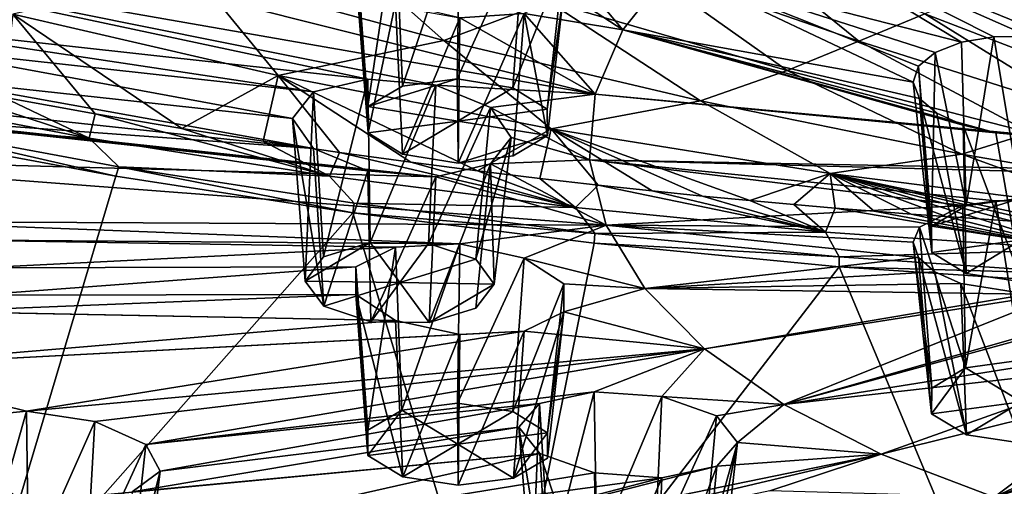
# Model space of a CAD drawing. Units: inches. Extents: x 563 to 722, y 571 to 731.
# Drawn here: x 600 to 611, y 582 to 587 of the extents above; entities that cross this region are included whole.
import ezdxf

# ---------------------------------------------------------------- set-up
doc = ezdxf.new("R2010")
doc.units = ezdxf.units.IN
doc.header["$MEASUREMENT"] = 0
doc.layers.add('1993', color=7, linetype='Continuous')

msp = doc.modelspace()

# ---------------------------------------------------------------- linework, layer by layer
at = {"layer": '1993', "color": 143, "linetype": 'Continuous', "true_color": 0x75b0db}
for points in [[(608.028, 588.667, 514.714), (609.061, 589.284, 513.457), (616.858, 585.852, 519.384), (608.028, 588.667, 514.714)], [(616.858, 585.852, 519.384), (609.061, 589.284, 513.457), (612.83, 587.774, 515.841), (616.858, 585.852, 519.384)], [(607.215, 587.989, 516.095), (608.028, 588.667, 514.714), (610.591, 587.12, 517.291), (607.215, 587.989, 516.095)], [(616.758, 585.782, 519.527), (608.028, 588.667, 514.714), (616.858, 585.852, 519.384), (616.758, 585.782, 519.527)], [(608.028, 588.667, 514.714), (616.758, 585.782, 519.527), (611.791, 587.126, 517.159), (608.028, 588.667, 514.714)], [(610.591, 587.12, 517.291), (608.028, 588.667, 514.714), (610.97, 587.183, 517.129), (610.591, 587.12, 517.291)], [(610.97, 587.183, 517.129), (608.028, 588.667, 514.714), (611.383, 587.185, 517.084), (610.97, 587.183, 517.129)], [(611.383, 587.185, 517.084), (608.028, 588.667, 514.714), (611.791, 587.126, 517.159), (611.383, 587.185, 517.084)], [(606.316, 586.512, 519.103), (596.087, 588.303, 518.237), (598.003, 588.604, 517.05), (606.316, 586.512, 519.103)], [(606.316, 586.512, 519.103), (598.003, 588.604, 517.05), (604.738, 587.403, 517.657), (606.316, 586.512, 519.103)], [(603.524, 588.286, 516.228), (603.987, 588.546, 515.644), (603.664, 586.367, 515.337), (603.524, 588.286, 516.228)], [(603.664, 586.367, 515.337), (603.987, 588.546, 515.644), (604.067, 586.607, 514.84), (603.664, 586.367, 515.337)], [(603.987, 588.546, 515.644), (604.737, 588.598, 515.397), (604.067, 586.607, 514.84), (603.987, 588.546, 515.644)], [(604.067, 586.607, 514.84), (604.737, 588.598, 515.397), (604.707, 586.69, 514.648), (604.067, 586.607, 514.84)], [(604.737, 588.598, 515.397), (605.489, 588.421, 515.583), (604.707, 586.69, 514.648), (604.737, 588.598, 515.397)], [(604.551, 587.14, 569.137), (603.056, 588.466, 567.469), (601.637, 587.931, 567.833), (604.551, 587.14, 569.137)], [(605.771, 587.593, 568.808), (603.056, 588.466, 567.469), (604.551, 587.14, 569.137), (605.771, 587.593, 568.808)], [(604.707, 586.69, 514.648), (605.489, 588.421, 515.583), (605.357, 586.588, 514.829), (604.707, 586.69, 514.648)], [(605.489, 588.421, 515.583), (605.952, 588.084, 516.13), (605.357, 586.588, 514.829), (605.489, 588.421, 515.583)], [(609.394, 587.131, 569.703), (607.792, 588.433, 568.158), (606.815, 588.025, 568.476), (609.394, 587.131, 569.703)], [(610.163, 587.452, 569.438), (607.792, 588.433, 568.158), (609.394, 587.131, 569.703), (610.163, 587.452, 569.438)], [(596.087, 588.303, 518.237), (606.316, 586.512, 519.103), (604.456, 586.619, 519.254), (596.087, 588.303, 518.237)], [(597.575, 587.361, 519.598), (596.087, 588.303, 518.237), (603.665, 586.688, 519.288), (597.575, 587.361, 519.598)], [(603.665, 586.688, 519.288), (596.087, 588.303, 518.237), (604.456, 586.619, 519.254), (603.665, 586.688, 519.288)], [(603.523, 587.917, 516.926), (603.524, 588.286, 516.228), (603.667, 586.06, 515.953), (603.523, 587.917, 516.926)], [(603.524, 588.286, 516.228), (603.664, 586.367, 515.337), (603.667, 586.06, 515.953), (603.524, 588.286, 516.228)], [(605.357, 586.588, 514.829), (605.952, 588.084, 516.13), (605.758, 586.338, 515.316), (605.357, 586.588, 514.829)], [(605.952, 588.084, 516.13), (605.951, 587.716, 516.827), (605.758, 586.338, 515.316), (605.952, 588.084, 516.13)], [(605.952, 588.084, 516.13), (606.64, 587.265, 517.569), (605.951, 587.716, 516.827), (605.952, 588.084, 516.13)], [(607.215, 587.989, 516.095), (606.64, 587.265, 517.569), (605.952, 588.084, 516.13), (607.215, 587.989, 516.095)], [(608.557, 586.79, 569.978), (606.815, 588.025, 568.476), (605.771, 587.593, 568.808), (608.557, 586.79, 569.978)], [(606.64, 587.265, 517.569), (607.215, 587.989, 516.095), (610.027, 586.653, 518.265), (606.64, 587.265, 517.569)], [(609.394, 587.131, 569.703), (606.815, 588.025, 568.476), (608.557, 586.79, 569.978), (609.394, 587.131, 569.703)], [(610.027, 586.653, 518.265), (607.215, 587.989, 516.095), (610.089, 586.839, 517.894), (610.027, 586.653, 518.265)], [(610.089, 586.839, 517.894), (607.215, 587.989, 516.095), (610.284, 587.001, 517.557), (610.089, 586.839, 517.894)], [(610.284, 587.001, 517.557), (607.215, 587.989, 516.095), (610.591, 587.12, 517.291), (610.284, 587.001, 517.557)], [(613.103, 586.73, 570.399), (611.622, 588.024, 568.955), (610.904, 587.75, 569.189), (613.103, 586.73, 570.399)], [(599.52, 587.448, 568.012), (602.618, 586.73, 569.312), (601.637, 587.931, 567.833), (599.52, 587.448, 568.012)], [(602.618, 586.73, 569.312), (604.551, 587.14, 569.137), (601.637, 587.931, 567.833), (602.618, 586.73, 569.312)], [(603.986, 587.58, 517.472), (603.523, 587.917, 516.926), (603.667, 586.06, 515.953), (603.986, 587.58, 517.472)], [(605.951, 587.716, 516.827), (606.64, 587.265, 517.569), (605.489, 587.456, 517.41), (605.951, 587.716, 516.827)], [(605.951, 587.716, 516.827), (605.489, 587.456, 517.41), (605.761, 586.032, 515.931), (605.951, 587.716, 516.827)], [(605.758, 586.338, 515.316), (605.951, 587.716, 516.827), (605.761, 586.032, 515.931), (605.758, 586.338, 515.316)], [(612.579, 586.522, 570.581), (610.904, 587.75, 569.189), (610.163, 587.452, 569.438), (612.579, 586.522, 570.581)], [(613.103, 586.73, 570.399), (610.904, 587.75, 569.189), (612.579, 586.522, 570.581), (613.103, 586.73, 570.399)], [(607.544, 586.433, 570.254), (605.771, 587.593, 568.808), (604.551, 587.14, 569.137), (607.544, 586.433, 570.254)], [(608.557, 586.79, 569.978), (605.771, 587.593, 568.808), (607.544, 586.433, 570.254), (608.557, 586.79, 569.978)], [(604.068, 585.811, 516.439), (603.986, 587.58, 517.472), (603.667, 586.06, 515.953), (604.068, 585.811, 516.439)], [(604.738, 587.403, 517.657), (603.986, 587.58, 517.472), (604.068, 585.811, 516.439), (604.738, 587.403, 517.657)], [(599.407, 586.478, 569.073), (600.48, 586.284, 569.468), (599.52, 587.448, 568.012), (599.407, 586.478, 569.073)], [(600.48, 586.284, 569.468), (601.492, 586.113, 569.816), (599.52, 587.448, 568.012), (600.48, 586.284, 569.468)], [(599.52, 587.448, 568.012), (601.492, 586.113, 569.816), (602.618, 586.73, 569.312), (599.52, 587.448, 568.012)], [(604.718, 585.708, 516.621), (604.738, 587.403, 517.657), (604.068, 585.811, 516.439), (604.718, 585.708, 516.621)], [(605.489, 587.456, 517.41), (604.738, 587.403, 517.657), (604.718, 585.708, 516.621), (605.489, 587.456, 517.41)], [(605.358, 585.792, 516.428), (605.489, 587.456, 517.41), (604.718, 585.708, 516.621), (605.358, 585.792, 516.428)], [(605.489, 587.456, 517.41), (606.316, 586.512, 519.103), (604.738, 587.403, 517.657), (605.489, 587.456, 517.41)], [(605.761, 586.032, 515.931), (605.489, 587.456, 517.41), (605.358, 585.792, 516.428), (605.761, 586.032, 515.931)], [(606.64, 587.265, 517.569), (606.316, 586.512, 519.103), (605.489, 587.456, 517.41), (606.64, 587.265, 517.569)], [(612.024, 586.298, 570.775), (610.163, 587.452, 569.438), (609.394, 587.131, 569.703), (612.024, 586.298, 570.775)], [(612.579, 586.522, 570.581), (610.163, 587.452, 569.438), (612.024, 586.298, 570.775), (612.579, 586.522, 570.581)], [(598.225, 587.068, 519.981), (597.575, 587.361, 519.598), (603.028, 586.539, 519.733), (598.225, 587.068, 519.981)], [(603.028, 586.539, 519.733), (597.575, 587.361, 519.598), (603.665, 586.688, 519.288), (603.028, 586.539, 519.733)], [(606.316, 586.512, 519.103), (606.64, 587.265, 517.569), (610.993, 586.06, 519.332), (606.316, 586.512, 519.103)], [(610.993, 586.06, 519.332), (606.64, 587.265, 517.569), (610.61, 586.151, 519.191), (610.993, 586.06, 519.332)], [(610.61, 586.151, 519.191), (606.64, 587.265, 517.569), (610.303, 586.29, 518.949), (610.61, 586.151, 519.191)], [(610.303, 586.29, 518.949), (606.64, 587.265, 517.569), (610.102, 586.463, 518.63), (610.303, 586.29, 518.949)], [(610.102, 586.463, 518.63), (606.64, 587.265, 517.569), (610.027, 586.653, 518.265), (610.102, 586.463, 518.63)], [(602.618, 586.73, 569.312), (605.804, 586.109, 570.406), (604.551, 587.14, 569.137), (602.618, 586.73, 569.312)], [(605.804, 586.109, 570.406), (607.544, 586.433, 570.254), (604.551, 587.14, 569.137), (605.804, 586.109, 570.406)], [(610.591, 587.12, 517.291), (610.97, 587.183, 517.129), (610.645, 585.211, 516.536), (610.591, 587.12, 517.291)], [(610.645, 585.211, 516.536), (610.97, 587.183, 517.129), (611.286, 585.299, 516.346), (610.645, 585.211, 516.536)], [(610.97, 587.183, 517.129), (611.383, 587.185, 517.084), (611.286, 585.299, 516.346), (610.97, 587.183, 517.129)], [(598.47, 586.7, 520.648), (598.225, 587.068, 519.981), (602.785, 586.229, 520.417), (598.47, 586.7, 520.648)], [(602.785, 586.229, 520.417), (598.225, 587.068, 519.981), (603.028, 586.539, 519.733), (602.785, 586.229, 520.417)], [(611.397, 586.061, 570.977), (609.394, 587.131, 569.703), (608.557, 586.79, 569.978), (611.397, 586.061, 570.977)], [(612.024, 586.298, 570.775), (609.394, 587.131, 569.703), (611.397, 586.061, 570.977), (612.024, 586.298, 570.775)], [(610.284, 587.001, 517.557), (610.591, 587.12, 517.291), (610.645, 585.211, 516.536), (610.284, 587.001, 517.557)], [(610.089, 586.839, 517.894), (610.284, 587.001, 517.557), (610.243, 584.97, 517.032), (610.089, 586.839, 517.894)], [(610.243, 584.97, 517.032), (610.284, 587.001, 517.557), (610.645, 585.211, 516.536), (610.243, 584.97, 517.032)], [(610.597, 585.811, 571.179), (608.557, 586.79, 569.978), (607.544, 586.433, 570.254), (610.597, 585.811, 571.179)], [(611.397, 586.061, 570.977), (608.557, 586.79, 569.978), (610.597, 585.811, 571.179), (611.397, 586.061, 570.977)], [(610.027, 586.653, 518.265), (610.089, 586.839, 517.894), (610.246, 584.665, 517.649), (610.027, 586.653, 518.265)], [(610.089, 586.839, 517.894), (610.243, 584.97, 517.032), (610.246, 584.665, 517.649), (610.089, 586.839, 517.894)], [(597.675, 586.519, 568.446), (600.409, 585.999, 569.507), (598.27, 586.698, 568.624), (597.675, 586.519, 568.446)], [(598.224, 586.397, 521.346), (598.47, 586.7, 520.648), (603.028, 585.877, 521.08), (598.224, 586.397, 521.346)], [(598.27, 586.698, 568.624), (600.409, 585.999, 569.507), (599.407, 586.478, 569.073), (598.27, 586.698, 568.624)], [(598.47, 586.7, 520.648), (602.785, 586.229, 520.417), (603.028, 585.877, 521.08), (598.47, 586.7, 520.648)], [(601.492, 586.113, 569.816), (602.442, 585.964, 570.121), (602.618, 586.73, 569.312), (601.492, 586.113, 569.816)], [(602.442, 585.964, 570.121), (603.332, 585.833, 570.388), (602.618, 586.73, 569.312), (602.442, 585.964, 570.121)], [(603.332, 585.833, 570.388), (604.166, 585.718, 570.623), (602.618, 586.73, 569.312), (603.332, 585.833, 570.388)], [(604.166, 585.718, 570.623), (604.945, 585.617, 570.828), (602.618, 586.73, 569.312), (604.166, 585.718, 570.623)], [(602.618, 586.73, 569.312), (604.945, 585.617, 570.828), (605.804, 586.109, 570.406), (602.618, 586.73, 569.312)], [(603.028, 586.539, 519.733), (603.665, 586.688, 519.288), (603.145, 584.613, 518.9), (603.028, 586.539, 519.733)], [(603.145, 584.613, 518.9), (603.665, 586.688, 519.288), (603.689, 584.78, 518.54), (603.145, 584.613, 518.9)], [(603.664, 586.367, 515.337), (604.067, 586.607, 514.84), (604.707, 586.69, 514.648), (603.664, 586.367, 515.337)], [(603.664, 586.367, 515.337), (604.707, 586.69, 514.648), (604.713, 586.199, 515.634), (603.664, 586.367, 515.337)], [(603.665, 586.688, 519.288), (604.456, 586.619, 519.254), (603.689, 584.78, 518.54), (603.665, 586.688, 519.288)], [(604.707, 586.69, 514.648), (605.357, 586.588, 514.829), (604.713, 586.199, 515.634), (604.707, 586.69, 514.648)], [(603.689, 584.78, 518.54), (604.456, 586.619, 519.254), (604.372, 584.77, 518.532), (603.689, 584.78, 518.54)], [(604.456, 586.619, 519.254), (605.094, 586.358, 519.645), (604.372, 584.77, 518.532), (604.456, 586.619, 519.254)], [(604.456, 586.619, 519.254), (606.316, 586.512, 519.103), (605.094, 586.358, 519.645), (604.456, 586.619, 519.254)], [(605.357, 586.588, 514.829), (605.758, 586.338, 515.316), (604.713, 586.199, 515.634), (605.357, 586.588, 514.829)], [(610.102, 586.463, 518.63), (610.027, 586.653, 518.265), (610.246, 584.665, 517.649), (610.102, 586.463, 518.63)], [(597.675, 586.519, 568.446), (598.074, 586.164, 568.478), (600.409, 585.999, 569.507), (597.675, 586.519, 568.446)], [(599.407, 586.478, 569.073), (600.409, 585.999, 569.507), (600.48, 586.284, 569.468), (599.407, 586.478, 569.073)], [(602.785, 586.229, 520.417), (603.028, 586.539, 519.733), (602.933, 584.331, 519.485), (602.785, 586.229, 520.417)], [(602.933, 584.331, 519.485), (603.028, 586.539, 519.733), (603.145, 584.613, 518.9), (602.933, 584.331, 519.485)], [(606.316, 586.512, 519.103), (606.251, 585.746, 520.664), (605.094, 586.358, 519.645), (606.316, 586.512, 519.103)], [(606.251, 585.746, 520.664), (606.316, 586.512, 519.103), (616.609, 585.549, 520.002), (606.251, 585.746, 520.664)], [(616.609, 585.549, 520.002), (606.316, 586.512, 519.103), (610.993, 586.06, 519.332), (616.609, 585.549, 520.002)], [(610.303, 586.29, 518.949), (610.102, 586.463, 518.63), (610.646, 584.42, 518.137), (610.303, 586.29, 518.949)], [(610.646, 584.42, 518.137), (610.102, 586.463, 518.63), (610.246, 584.665, 517.649), (610.646, 584.42, 518.137)], [(596.087, 585.773, 523.389), (596.772, 586.38, 521.864), (604.456, 585.548, 521.436), (596.087, 585.773, 523.389)], [(596.772, 586.38, 521.864), (597.576, 586.274, 521.813), (603.665, 585.617, 521.47), (596.772, 586.38, 521.864)], [(604.456, 585.548, 521.436), (596.772, 586.38, 521.864), (603.665, 585.617, 521.47), (604.456, 585.548, 521.436)], [(597.576, 586.274, 521.813), (598.224, 586.397, 521.346), (603.028, 585.877, 521.08), (597.576, 586.274, 521.813)], [(603.667, 586.06, 515.953), (603.664, 586.367, 515.337), (604.713, 586.199, 515.634), (603.667, 586.06, 515.953)], [(604.372, 584.77, 518.532), (605.094, 586.358, 519.645), (604.922, 584.587, 518.883), (604.372, 584.77, 518.532)], [(605.758, 586.338, 515.316), (605.761, 586.032, 515.931), (604.713, 586.199, 515.634), (605.758, 586.338, 515.316)], [(605.094, 586.358, 519.645), (605.337, 586.007, 520.307), (604.922, 584.587, 518.883), (605.094, 586.358, 519.645)], [(605.094, 586.358, 519.645), (606.251, 585.746, 520.664), (605.337, 586.007, 520.307), (605.094, 586.358, 519.645)], [(605.804, 586.109, 570.406), (609.061, 585.587, 571.288), (607.544, 586.433, 570.254), (605.804, 586.109, 570.406)], [(609.061, 585.587, 571.288), (610.597, 585.811, 571.179), (607.544, 586.433, 570.254), (609.061, 585.587, 571.288)], [(603.665, 585.617, 521.47), (597.576, 586.274, 521.813), (603.028, 585.877, 521.08), (603.665, 585.617, 521.47)], [(600.409, 585.999, 569.507), (603.216, 585.554, 570.414), (600.48, 586.284, 569.468), (600.409, 585.999, 569.507)], [(600.48, 586.284, 569.468), (603.216, 585.554, 570.414), (601.492, 586.113, 569.816), (600.48, 586.284, 569.468)], [(603.028, 585.877, 521.08), (602.785, 586.229, 520.417), (603.148, 584.039, 520.069), (603.028, 585.877, 521.08)], [(602.785, 586.229, 520.417), (602.933, 584.331, 519.485), (603.148, 584.039, 520.069), (602.785, 586.229, 520.417)], [(610.61, 586.151, 519.191), (610.303, 586.29, 518.949), (610.646, 584.42, 518.137), (610.61, 586.151, 519.191)], [(598.016, 586.059, 568.477), (600.721, 585.555, 569.505), (598.074, 586.164, 568.478), (598.016, 586.059, 568.477)], [(598.074, 586.164, 568.478), (600.755, 585.665, 569.494), (600.409, 585.999, 569.507), (598.074, 586.164, 568.478)], [(598.074, 586.164, 568.478), (600.721, 585.555, 569.505), (600.755, 585.665, 569.494), (598.074, 586.164, 568.478)], [(601.492, 586.113, 569.816), (603.216, 585.554, 570.414), (602.442, 585.964, 570.121), (601.492, 586.113, 569.816)], [(604.068, 585.811, 516.439), (603.667, 586.06, 515.953), (604.713, 586.199, 515.634), (604.068, 585.811, 516.439)], [(604.718, 585.708, 516.621), (604.068, 585.811, 516.439), (604.713, 586.199, 515.634), (604.718, 585.708, 516.621)], [(605.761, 586.032, 515.931), (604.718, 585.708, 516.621), (604.713, 586.199, 515.634), (605.761, 586.032, 515.931)], [(604.945, 585.617, 570.828), (605.672, 585.528, 571.009), (605.804, 586.109, 570.406), (604.945, 585.617, 570.828)], [(605.672, 585.528, 571.009), (606.35, 585.451, 571.167), (605.804, 586.109, 570.406), (605.672, 585.528, 571.009)], [(606.35, 585.451, 571.167), (606.982, 585.383, 571.305), (605.804, 586.109, 570.406), (606.35, 585.451, 571.167)], [(606.982, 585.383, 571.305), (607.571, 585.323, 571.428), (605.804, 586.109, 570.406), (606.982, 585.383, 571.305)], [(607.571, 585.323, 571.428), (608.122, 585.271, 571.535), (605.804, 586.109, 570.406), (607.571, 585.323, 571.428)], [(605.804, 586.109, 570.406), (608.122, 585.271, 571.535), (609.061, 585.587, 571.288), (605.804, 586.109, 570.406)], [(610.993, 586.06, 519.332), (610.61, 586.151, 519.191), (611.296, 584.323, 518.322), (610.993, 586.06, 519.332)], [(611.296, 584.323, 518.322), (610.61, 586.151, 519.191), (610.646, 584.42, 518.137), (611.296, 584.323, 518.322)], [(598.016, 586.059, 568.477), (599.118, 580.185, 574.43), (600.721, 585.555, 569.505), (598.016, 586.059, 568.477)], [(600.409, 585.999, 569.507), (600.755, 585.665, 569.494), (603.216, 585.554, 570.414), (600.409, 585.999, 569.507)], [(605.761, 586.032, 515.931), (605.358, 585.792, 516.428), (604.718, 585.708, 516.621), (605.761, 586.032, 515.931)], [(604.922, 584.587, 518.883), (605.337, 586.007, 520.307), (605.137, 584.296, 519.468), (604.922, 584.587, 518.883)], [(605.337, 586.007, 520.307), (606.251, 585.746, 520.664), (605.094, 585.698, 520.991), (605.337, 586.007, 520.307)], [(605.337, 586.007, 520.307), (605.094, 585.698, 520.991), (605.137, 584.296, 519.468), (605.337, 586.007, 520.307)], [(613.693, 585.276, 571.909), (611.397, 586.061, 570.977), (610.597, 585.811, 571.179), (613.693, 585.276, 571.909)], [(611.403, 586.027, 519.354), (616.609, 585.549, 520.002), (610.993, 586.06, 519.332), (611.403, 586.027, 519.354)], [(611.403, 586.027, 519.354), (610.993, 586.06, 519.332), (611.296, 584.323, 518.322), (611.403, 586.027, 519.354)], [(602.442, 585.964, 570.121), (603.216, 585.554, 570.414), (603.332, 585.833, 570.388), (602.442, 585.964, 570.121)], [(603.665, 585.617, 521.47), (603.028, 585.877, 521.08), (603.148, 584.039, 520.069), (603.665, 585.617, 521.47)], [(596.087, 585.773, 523.389), (606.446, 584.984, 522.216), (597.948, 585.026, 524.354), (596.087, 585.773, 523.389)], [(606.446, 584.984, 522.216), (596.087, 585.773, 523.389), (604.456, 585.548, 521.436), (606.446, 584.984, 522.216)], [(603.216, 585.554, 570.414), (606.088, 585.188, 571.163), (603.332, 585.833, 570.388), (603.216, 585.554, 570.414)], [(603.332, 585.833, 570.388), (606.088, 585.188, 571.163), (604.166, 585.718, 570.623), (603.332, 585.833, 570.388)], [(609.061, 585.587, 571.288), (612.37, 585.166, 571.956), (610.597, 585.811, 571.179), (609.061, 585.587, 571.288)], [(612.37, 585.166, 571.956), (613.693, 585.276, 571.909), (610.597, 585.811, 571.179), (612.37, 585.166, 571.956)], [(600.721, 585.555, 569.505), (603.488, 585.126, 570.379), (600.755, 585.665, 569.494), (600.721, 585.555, 569.505)], [(600.755, 585.665, 569.494), (603.503, 585.239, 570.362), (603.216, 585.554, 570.414), (600.755, 585.665, 569.494)], [(600.755, 585.665, 569.494), (603.488, 585.126, 570.379), (603.503, 585.239, 570.362), (600.755, 585.665, 569.494)], [(604.166, 585.718, 570.623), (606.088, 585.188, 571.163), (604.945, 585.617, 570.828), (604.166, 585.718, 570.623)], [(605.094, 585.698, 520.991), (604.456, 585.548, 521.436), (604.38, 583.847, 520.413), (605.094, 585.698, 520.991)], [(604.925, 584.013, 520.052), (605.094, 585.698, 520.991), (604.38, 583.847, 520.413), (604.925, 584.013, 520.052)], [(605.094, 585.698, 520.991), (606.446, 584.984, 522.216), (604.456, 585.548, 521.436), (605.094, 585.698, 520.991)], [(605.137, 584.296, 519.468), (605.094, 585.698, 520.991), (604.925, 584.013, 520.052), (605.137, 584.296, 519.468)], [(606.251, 585.746, 520.664), (606.446, 584.984, 522.216), (605.094, 585.698, 520.991), (606.251, 585.746, 520.664)], [(606.446, 584.984, 522.216), (606.251, 585.746, 520.664), (610.609, 585.212, 521.105), (606.446, 584.984, 522.216)], [(616.612, 585.469, 520.163), (606.251, 585.746, 520.664), (616.609, 585.549, 520.002), (616.612, 585.469, 520.163)], [(606.251, 585.746, 520.664), (616.612, 585.469, 520.163), (610.991, 585.267, 520.947), (606.251, 585.746, 520.664)], [(610.609, 585.212, 521.105), (606.251, 585.746, 520.664), (610.991, 585.267, 520.947), (610.609, 585.212, 521.105)], [(600.721, 585.555, 569.505), (599.118, 580.185, 574.43), (603.488, 585.126, 570.379), (600.721, 585.555, 569.505)], [(603.698, 583.856, 520.42), (603.665, 585.617, 521.47), (603.148, 584.039, 520.069), (603.698, 583.856, 520.42)], [(603.216, 585.554, 570.414), (603.503, 585.239, 570.362), (606.088, 585.188, 571.163), (603.216, 585.554, 570.414)], [(604.456, 585.548, 521.436), (603.665, 585.617, 521.47), (603.698, 583.856, 520.42), (604.456, 585.548, 521.436)], [(604.38, 583.847, 520.413), (604.456, 585.548, 521.436), (603.698, 583.856, 520.42), (604.38, 583.847, 520.413)], [(604.945, 585.617, 570.828), (606.088, 585.188, 571.163), (605.672, 585.528, 571.009), (604.945, 585.617, 570.828)], [(605.672, 585.528, 571.009), (606.088, 585.188, 571.163), (606.35, 585.451, 571.167), (605.672, 585.528, 571.009)], [(608.122, 585.271, 571.535), (608.636, 585.224, 571.63), (609.061, 585.587, 571.288), (608.122, 585.271, 571.535)], [(608.636, 585.224, 571.63), (609.119, 585.183, 571.714), (609.061, 585.587, 571.288), (608.636, 585.224, 571.63)], [(609.119, 585.183, 571.714), (609.573, 585.146, 571.789), (609.061, 585.587, 571.288), (609.119, 585.183, 571.714)], [(609.573, 585.146, 571.789), (610.003, 585.113, 571.857), (609.061, 585.587, 571.288), (609.573, 585.146, 571.789)], [(610.003, 585.113, 571.857), (610.412, 585.084, 571.917), (609.061, 585.587, 571.288), (610.003, 585.113, 571.857)], [(610.412, 585.084, 571.917), (610.804, 585.057, 571.972), (609.061, 585.587, 571.288), (610.412, 585.084, 571.917)], [(610.804, 585.057, 571.972), (611.182, 585.032, 572.022), (609.061, 585.587, 571.288), (610.804, 585.057, 571.972)], [(611.182, 585.032, 572.022), (611.551, 585.009, 572.069), (609.061, 585.587, 571.288), (611.182, 585.032, 572.022)], [(611.551, 585.009, 572.069), (611.915, 584.988, 572.112), (609.061, 585.587, 571.288), (611.551, 585.009, 572.069)], [(609.061, 585.587, 571.288), (611.915, 584.988, 572.112), (612.37, 585.166, 571.956), (609.061, 585.587, 571.288)], [(606.088, 585.188, 571.163), (609.004, 584.902, 571.747), (606.35, 585.451, 571.167), (606.088, 585.188, 571.163)], [(606.35, 585.451, 571.167), (609.004, 584.902, 571.747), (606.982, 585.383, 571.305), (606.35, 585.451, 571.167)], [(610.991, 585.267, 520.947), (616.612, 585.469, 520.163), (611.401, 585.265, 520.907), (610.991, 585.267, 520.947)], [(606.982, 585.383, 571.305), (609.004, 584.902, 571.747), (607.571, 585.323, 571.428), (606.982, 585.383, 571.305)], [(607.571, 585.323, 571.428), (609.004, 584.902, 571.747), (608.122, 585.271, 571.535), (607.571, 585.323, 571.428)], [(610.243, 584.97, 517.032), (610.645, 585.211, 516.536), (611.286, 585.299, 516.346), (610.243, 584.97, 517.032)], [(610.243, 584.97, 517.032), (611.286, 585.299, 516.346), (611.291, 584.811, 517.334), (610.243, 584.97, 517.032)], [(603.503, 585.239, 570.362), (603.488, 585.126, 570.379), (606.311, 584.887, 571.078), (603.503, 585.239, 570.362)], [(603.503, 585.239, 570.362), (606.311, 584.887, 571.078), (606.088, 585.188, 571.163), (603.503, 585.239, 570.362)], [(606.088, 585.188, 571.163), (606.311, 584.887, 571.078), (609.004, 584.902, 571.747), (606.088, 585.188, 571.163)], [(610.102, 584.96, 521.693), (606.446, 584.984, 522.216), (610.609, 585.212, 521.105), (610.102, 584.96, 521.693)], [(608.122, 585.271, 571.535), (609.004, 584.902, 571.747), (608.636, 585.224, 571.63), (608.122, 585.271, 571.535)], [(616.863, 585.179, 520.755), (608.518, 582.891, 526.479), (616.765, 585.246, 520.619), (616.863, 585.179, 520.755)], [(616.765, 585.246, 520.619), (608.518, 582.891, 526.479), (611.776, 584.198, 523.124), (616.765, 585.246, 520.619)], [(612.917, 583.59, 524.348), (608.518, 582.891, 526.479), (616.863, 585.179, 520.755), (612.917, 583.59, 524.348)], [(608.636, 585.224, 571.63), (609.004, 584.902, 571.747), (609.119, 585.183, 571.714), (608.636, 585.224, 571.63)], [(609.004, 584.902, 571.747), (611.949, 584.698, 572.166), (609.119, 585.183, 571.714), (609.004, 584.902, 571.747)], [(609.119, 585.183, 571.714), (611.949, 584.698, 572.166), (609.573, 585.146, 571.789), (609.119, 585.183, 571.714)], [(610.102, 584.96, 521.693), (610.609, 585.212, 521.105), (610.639, 583.317, 520.384), (610.102, 584.96, 521.693)], [(610.609, 585.212, 521.105), (610.991, 585.267, 520.947), (610.639, 583.317, 520.384), (610.609, 585.212, 521.105)], [(610.639, 583.317, 520.384), (610.991, 585.267, 520.947), (611.287, 583.406, 520.19), (610.639, 583.317, 520.384)], [(610.991, 585.267, 520.947), (611.401, 585.265, 520.907), (611.287, 583.406, 520.19), (610.991, 585.267, 520.947)], [(599.118, 580.185, 574.43), (605.221, 579.372, 576.083), (603.488, 585.126, 570.379), (599.118, 580.185, 574.43)], [(603.488, 585.126, 570.379), (606.306, 584.774, 571.096), (606.311, 584.887, 571.078), (603.488, 585.126, 570.379)], [(603.488, 585.126, 570.379), (605.221, 579.372, 576.083), (606.306, 584.774, 571.096), (603.488, 585.126, 570.379)], [(609.573, 585.146, 571.789), (611.949, 584.698, 572.166), (610.003, 585.113, 571.857), (609.573, 585.146, 571.789)], [(610.003, 585.113, 571.857), (611.949, 584.698, 572.166), (610.412, 585.084, 571.917), (610.003, 585.113, 571.857)], [(610.412, 585.084, 571.917), (611.949, 584.698, 572.166), (610.804, 585.057, 571.972), (610.412, 585.084, 571.917)], [(597.948, 585.026, 524.354), (606.446, 584.984, 522.216), (604.738, 584.764, 523.033), (597.948, 585.026, 524.354)], [(598.698, 584.814, 524.572), (597.948, 585.026, 524.354), (604.738, 584.764, 523.033), (598.698, 584.814, 524.572)], [(604.738, 584.764, 523.033), (606.446, 584.984, 522.216), (605.488, 584.6, 523.226), (604.738, 584.764, 523.033)], [(606.446, 584.984, 522.216), (606.897, 584.243, 523.725), (605.488, 584.6, 523.226), (606.446, 584.984, 522.216)], [(606.897, 584.243, 523.725), (606.446, 584.984, 522.216), (610.089, 584.606, 522.442), (606.897, 584.243, 523.725)], [(610.089, 584.606, 522.442), (606.446, 584.984, 522.216), (610.027, 584.786, 522.067), (610.089, 584.606, 522.442)], [(610.027, 584.786, 522.067), (606.446, 584.984, 522.216), (610.102, 584.96, 521.693), (610.027, 584.786, 522.067)], [(610.027, 584.786, 522.067), (610.102, 584.96, 521.693), (610.244, 583.081, 520.876), (610.027, 584.786, 522.067)], [(610.244, 583.081, 520.876), (610.102, 584.96, 521.693), (610.639, 583.317, 520.384), (610.244, 583.081, 520.876)], [(610.246, 584.665, 517.649), (610.243, 584.97, 517.032), (611.291, 584.811, 517.334), (610.246, 584.665, 517.649)], [(610.804, 585.057, 571.972), (611.949, 584.698, 572.166), (611.182, 585.032, 572.022), (610.804, 585.057, 571.972)], [(606.311, 584.887, 571.078), (606.306, 584.774, 571.096), (609.164, 584.612, 571.639), (606.311, 584.887, 571.078)], [(606.311, 584.887, 571.078), (609.164, 584.612, 571.639), (609.004, 584.902, 571.747), (606.311, 584.887, 571.078)], [(609.004, 584.902, 571.747), (609.164, 584.612, 571.639), (611.949, 584.698, 572.166), (609.004, 584.902, 571.747)], [(599.132, 584.486, 525.158), (598.698, 584.814, 524.572), (603.986, 584.725, 523.286), (599.132, 584.486, 525.158)], [(603.986, 584.725, 523.286), (598.698, 584.814, 524.572), (604.738, 584.764, 523.033), (603.986, 584.725, 523.286)], [(603.523, 584.499, 523.887), (599.132, 584.486, 525.158), (603.986, 584.725, 523.286), (603.523, 584.499, 523.887)], [(602.933, 584.331, 519.485), (603.145, 584.613, 518.9), (603.689, 584.78, 518.54), (602.933, 584.331, 519.485)], [(602.933, 584.331, 519.485), (603.689, 584.78, 518.54), (604.035, 584.313, 519.476), (602.933, 584.331, 519.485)], [(603.523, 584.499, 523.887), (603.986, 584.725, 523.286), (603.665, 582.592, 523.018), (603.523, 584.499, 523.887)], [(603.665, 582.592, 523.018), (603.986, 584.725, 523.286), (604.061, 582.824, 522.523), (603.665, 582.592, 523.018)], [(603.689, 584.78, 518.54), (604.372, 584.77, 518.532), (604.035, 584.313, 519.476), (603.689, 584.78, 518.54)], [(603.986, 584.725, 523.286), (604.738, 584.764, 523.033), (604.061, 582.824, 522.523), (603.986, 584.725, 523.286)], [(604.372, 584.77, 518.532), (604.922, 584.587, 518.883), (604.035, 584.313, 519.476), (604.372, 584.77, 518.532)], [(604.061, 582.824, 522.523), (604.738, 584.764, 523.033), (604.709, 582.907, 522.326), (604.061, 582.824, 522.523)], [(604.738, 584.764, 523.033), (605.488, 584.6, 523.226), (604.709, 582.907, 522.326), (604.738, 584.764, 523.033)], [(606.306, 584.774, 571.096), (605.221, 579.372, 576.083), (609.164, 584.499, 571.656), (606.306, 584.774, 571.096)], [(606.306, 584.774, 571.096), (609.164, 584.499, 571.656), (609.164, 584.612, 571.639), (606.306, 584.774, 571.096)], [(610.089, 584.606, 522.442), (610.027, 584.786, 522.067), (610.243, 582.781, 521.49), (610.089, 584.606, 522.442)], [(610.243, 582.781, 521.49), (610.027, 584.786, 522.067), (610.244, 583.081, 520.876), (610.243, 582.781, 521.49)], [(610.646, 584.42, 518.137), (610.246, 584.665, 517.649), (611.291, 584.811, 517.334), (610.646, 584.42, 518.137)], [(611.296, 584.323, 518.322), (610.646, 584.42, 518.137), (611.291, 584.811, 517.334), (611.296, 584.323, 518.322)], [(610.282, 584.44, 522.774), (606.897, 584.243, 523.725), (610.089, 584.606, 522.442), (610.282, 584.44, 522.774)], [(609.164, 584.612, 571.639), (612.05, 584.415, 572.041), (611.949, 584.698, 572.166), (609.164, 584.612, 571.639)], [(609.164, 584.612, 571.639), (609.164, 584.499, 571.656), (612.05, 584.415, 572.041), (609.164, 584.612, 571.639)], [(610.282, 584.44, 522.774), (610.089, 584.606, 522.442), (610.649, 582.535, 521.987), (610.282, 584.44, 522.774)], [(610.089, 584.606, 522.442), (610.243, 582.781, 521.49), (610.649, 582.535, 521.987), (610.089, 584.606, 522.442)], [(599.091, 584.166, 525.891), (599.132, 584.486, 525.158), (603.523, 584.499, 523.887), (599.091, 584.166, 525.891)], [(603.524, 584.173, 524.605), (599.091, 584.166, 525.891), (603.523, 584.499, 523.887), (603.524, 584.173, 524.605)], [(603.524, 584.173, 524.605), (603.523, 584.499, 523.887), (603.664, 582.294, 523.632), (603.524, 584.173, 524.605)], [(603.664, 582.294, 523.632), (603.523, 584.499, 523.887), (603.665, 582.592, 523.018), (603.664, 582.294, 523.632)], [(604.922, 584.587, 518.883), (605.137, 584.296, 519.468), (604.035, 584.313, 519.476), (604.922, 584.587, 518.883)], [(604.709, 582.907, 522.326), (605.488, 584.6, 523.226), (605.354, 582.808, 522.508), (604.709, 582.907, 522.326)], [(605.221, 579.372, 576.083), (611.517, 578.879, 577.087), (609.164, 584.499, 571.656), (605.221, 579.372, 576.083)], [(605.488, 584.6, 523.226), (605.951, 584.298, 523.788), (605.354, 582.808, 522.508), (605.488, 584.6, 523.226)], [(605.488, 584.6, 523.226), (606.897, 584.243, 523.725), (605.951, 584.298, 523.788), (605.488, 584.6, 523.226)], [(609.164, 584.499, 571.656), (612.054, 584.302, 572.058), (612.05, 584.415, 572.041), (609.164, 584.499, 571.656)], [(609.164, 584.499, 571.656), (611.517, 578.879, 577.087), (612.054, 584.302, 572.058), (609.164, 584.499, 571.656)], [(610.584, 584.304, 523.029), (606.897, 584.243, 523.725), (610.282, 584.44, 522.774), (610.584, 584.304, 523.029)], [(610.584, 584.304, 523.029), (610.282, 584.44, 522.774), (610.649, 582.535, 521.987), (610.584, 584.304, 523.029)], [(603.148, 584.039, 520.069), (602.933, 584.331, 519.485), (604.035, 584.313, 519.476), (603.148, 584.039, 520.069)], [(603.698, 583.856, 520.42), (603.148, 584.039, 520.069), (604.035, 584.313, 519.476), (603.698, 583.856, 520.42)], [(604.38, 583.847, 520.413), (603.698, 583.856, 520.42), (604.035, 584.313, 519.476), (604.38, 583.847, 520.413)], [(605.137, 584.296, 519.468), (604.38, 583.847, 520.413), (604.035, 584.313, 519.476), (605.137, 584.296, 519.468)], [(605.137, 584.296, 519.468), (604.925, 584.013, 520.052), (604.38, 583.847, 520.413), (605.137, 584.296, 519.468)], [(605.354, 582.808, 522.508), (605.951, 584.298, 523.788), (605.761, 582.56, 523.004), (605.354, 582.808, 522.508)], [(605.951, 584.298, 523.788), (605.952, 583.972, 524.506), (605.761, 582.56, 523.004), (605.951, 584.298, 523.788)], [(605.951, 584.298, 523.788), (606.897, 584.243, 523.725), (605.952, 583.972, 524.506), (605.951, 584.298, 523.788)], [(611.368, 584.177, 523.212), (606.897, 584.243, 523.725), (610.584, 584.304, 523.029), (611.368, 584.177, 523.212)], [(611.368, 584.177, 523.212), (610.584, 584.304, 523.029), (611.295, 582.44, 522.17), (611.368, 584.177, 523.212)], [(611.295, 582.44, 522.17), (610.584, 584.304, 523.029), (610.649, 582.535, 521.987), (611.295, 582.44, 522.17)], [(598.587, 583.976, 526.494), (599.091, 584.166, 525.891), (603.524, 584.173, 524.605), (598.587, 583.976, 526.494)], [(598.587, 583.976, 526.494), (603.524, 584.173, 524.605), (603.987, 583.87, 525.168), (598.587, 583.976, 526.494)], [(603.987, 583.87, 525.168), (603.524, 584.173, 524.605), (604.071, 582.047, 524.128), (603.987, 583.87, 525.168)], [(603.524, 584.173, 524.605), (603.664, 582.294, 523.632), (604.071, 582.047, 524.128), (603.524, 584.173, 524.605)], [(606.897, 584.243, 523.725), (607.592, 583.54, 525.156), (605.952, 583.972, 524.506), (606.897, 584.243, 523.725)], [(607.592, 583.54, 525.156), (606.897, 584.243, 523.725), (611.368, 584.177, 523.212), (607.592, 583.54, 525.156)], [(608.518, 582.891, 526.479), (607.592, 583.54, 525.156), (611.776, 584.198, 523.124), (608.518, 582.891, 526.479)], [(611.776, 584.198, 523.124), (607.592, 583.54, 525.156), (611.368, 584.177, 523.212), (611.776, 584.198, 523.124)], [(597.573, 583.329, 528.367), (597.811, 583.99, 526.731), (603.987, 583.87, 525.168), (597.573, 583.329, 528.367)], [(597.811, 583.99, 526.731), (598.587, 583.976, 526.494), (603.987, 583.87, 525.168), (597.811, 583.99, 526.731)], [(605.952, 583.972, 524.506), (605.489, 583.745, 525.107), (605.364, 582.03, 524.113), (605.952, 583.972, 524.506)], [(605.76, 582.262, 523.618), (605.952, 583.972, 524.506), (605.364, 582.03, 524.113), (605.76, 582.262, 523.618)], [(605.952, 583.972, 524.506), (607.592, 583.54, 525.156), (605.489, 583.745, 525.107), (605.952, 583.972, 524.506)], [(605.761, 582.56, 523.004), (605.952, 583.972, 524.506), (605.76, 582.262, 523.618), (605.761, 582.56, 523.004)], [(604.737, 583.707, 525.36), (597.573, 583.329, 528.367), (603.987, 583.87, 525.168), (604.737, 583.707, 525.36)], [(604.737, 583.707, 525.36), (603.987, 583.87, 525.168), (604.071, 582.047, 524.128), (604.737, 583.707, 525.36)], [(599.679, 582.813, 528.861), (597.573, 583.329, 528.367), (605.489, 583.745, 525.107), (599.679, 582.813, 528.861)], [(605.489, 583.745, 525.107), (597.573, 583.329, 528.367), (604.737, 583.707, 525.36), (605.489, 583.745, 525.107)], [(607.592, 583.54, 525.156), (599.679, 582.813, 528.861), (605.489, 583.745, 525.107), (607.592, 583.54, 525.156)], [(604.716, 581.947, 524.31), (604.737, 583.707, 525.36), (604.071, 582.047, 524.128), (604.716, 581.947, 524.31)], [(605.489, 583.745, 525.107), (604.737, 583.707, 525.36), (604.716, 581.947, 524.31), (605.489, 583.745, 525.107)], [(605.364, 582.03, 524.113), (605.489, 583.745, 525.107), (604.716, 581.947, 524.31), (605.364, 582.03, 524.113)], [(612.572, 583.348, 524.92), (608.518, 582.891, 526.479), (612.917, 583.59, 524.348), (612.572, 583.348, 524.92)], [(599.679, 582.813, 528.861), (607.592, 583.54, 525.156), (600.478, 582.691, 528.897), (599.679, 582.813, 528.861)], [(600.478, 582.691, 528.897), (607.592, 583.54, 525.156), (601.071, 582.422, 529.362), (600.478, 582.691, 528.897)], [(601.071, 582.422, 529.362), (607.592, 583.54, 525.156), (606.306, 583.038, 526.548), (601.071, 582.422, 529.362)], [(606.306, 583.038, 526.548), (607.592, 583.54, 525.156), (607.096, 582.982, 526.522), (606.306, 583.038, 526.548)], [(607.592, 583.54, 525.156), (608.518, 582.891, 526.479), (607.096, 582.982, 526.522), (607.592, 583.54, 525.156)], [(609.653, 582.31, 527.663), (608.518, 582.891, 526.479), (612.572, 583.348, 524.92), (609.653, 582.31, 527.663)], [(609.653, 582.31, 527.663), (612.572, 583.348, 524.92), (612.622, 583.048, 525.593), (609.653, 582.31, 527.663)], [(610.639, 583.317, 520.384), (611.287, 583.406, 520.19), (611.291, 582.923, 521.18), (610.639, 583.317, 520.384)], [(598.984, 582.742, 529.275), (597.573, 583.329, 528.367), (599.679, 582.813, 528.861), (598.984, 582.742, 529.275)], [(610.243, 582.781, 521.49), (610.244, 583.081, 520.876), (610.639, 583.317, 520.384), (610.243, 582.781, 521.49)], [(610.243, 582.781, 521.49), (610.639, 583.317, 520.384), (611.291, 582.923, 521.18), (610.243, 582.781, 521.49)], [(605.667, 582.902, 526.999), (601.071, 582.422, 529.362), (606.306, 583.038, 526.548), (605.667, 582.902, 526.999)], [(605.667, 582.902, 526.999), (606.306, 583.038, 526.548), (605.785, 581.015, 526.209), (605.667, 582.902, 526.999)], [(605.785, 581.015, 526.209), (606.306, 583.038, 526.548), (606.336, 581.182, 525.842), (605.785, 581.015, 526.209)], [(606.306, 583.038, 526.548), (607.096, 582.982, 526.522), (606.336, 581.182, 525.842), (606.306, 583.038, 526.548)], [(610.972, 581.81, 528.682), (609.653, 582.31, 527.663), (612.622, 583.048, 525.593), (610.972, 581.81, 528.682)], [(613.067, 582.8, 526.121), (610.972, 581.81, 528.682), (612.622, 583.048, 525.593), (613.067, 582.8, 526.121)], [(601.239, 582.11, 530.079), (601.071, 582.422, 529.362), (605.667, 582.902, 526.999), (601.239, 582.11, 530.079)], [(605.424, 582.627, 527.7), (601.239, 582.11, 530.079), (605.667, 582.902, 526.999), (605.424, 582.627, 527.7)], [(604.061, 582.824, 522.523), (604.709, 582.907, 522.326), (604.713, 582.427, 523.318), (604.061, 582.824, 522.523)], [(604.709, 582.907, 522.326), (605.354, 582.808, 522.508), (604.713, 582.427, 523.318), (604.709, 582.907, 522.326)], [(605.424, 582.627, 527.7), (605.667, 582.902, 526.999), (605.578, 580.741, 526.789), (605.424, 582.627, 527.7)], [(605.578, 580.741, 526.789), (605.667, 582.902, 526.999), (605.785, 581.015, 526.209), (605.578, 580.741, 526.789)], [(606.336, 581.182, 525.842), (607.096, 582.982, 526.522), (607.013, 581.174, 525.835), (606.336, 581.182, 525.842)], [(607.096, 582.982, 526.522), (607.733, 582.756, 526.928), (607.013, 581.174, 525.835), (607.096, 582.982, 526.522)], [(607.096, 582.982, 526.522), (608.518, 582.891, 526.479), (607.733, 582.756, 526.928), (607.096, 582.982, 526.522)], [(607.733, 582.756, 526.928), (608.518, 582.891, 526.479), (607.978, 582.448, 527.611), (607.733, 582.756, 526.928)], [(608.518, 582.891, 526.479), (609.653, 582.31, 527.663), (607.978, 582.448, 527.611), (608.518, 582.891, 526.479)], [(610.649, 582.535, 521.987), (610.243, 582.781, 521.49), (611.291, 582.923, 521.18), (610.649, 582.535, 521.987)], [(611.295, 582.44, 522.17), (610.649, 582.535, 521.987), (611.291, 582.923, 521.18), (611.295, 582.44, 522.17)], [(598.984, 582.742, 529.275), (599.679, 582.813, 528.861), (599.112, 580.808, 528.485), (598.984, 582.742, 529.275)], [(599.112, 580.808, 528.485), (599.679, 582.813, 528.861), (599.701, 580.948, 528.171), (599.112, 580.808, 528.485)], [(599.679, 582.813, 528.861), (600.478, 582.691, 528.897), (599.701, 580.948, 528.171), (599.679, 582.813, 528.861)], [(603.664, 582.294, 523.632), (603.665, 582.592, 523.018), (604.061, 582.824, 522.523), (603.664, 582.294, 523.632)], [(603.664, 582.294, 523.632), (604.061, 582.824, 522.523), (604.713, 582.427, 523.318), (603.664, 582.294, 523.632)], [(605.354, 582.808, 522.508), (605.761, 582.56, 523.004), (604.713, 582.427, 523.318), (605.354, 582.808, 522.508)], [(613.441, 582.715, 526.287), (610.972, 581.81, 528.682), (613.067, 582.8, 526.121), (613.441, 582.715, 526.287)], [(599.701, 580.948, 528.171), (600.478, 582.691, 528.897), (600.374, 580.91, 528.228), (599.701, 580.948, 528.171)], [(600.478, 582.691, 528.897), (601.071, 582.422, 529.362), (600.374, 580.91, 528.228), (600.478, 582.691, 528.897)], [(607.013, 581.174, 525.835), (607.733, 582.756, 526.928), (607.571, 580.994, 526.194), (607.013, 581.174, 525.835)], [(607.733, 582.756, 526.928), (607.978, 582.448, 527.611), (607.571, 580.994, 526.194), (607.733, 582.756, 526.928)], [(613.853, 582.681, 526.334), (610.972, 581.81, 528.682), (613.441, 582.715, 526.287), (613.853, 582.681, 526.334)], [(612.445, 581.402, 529.513), (610.972, 581.81, 528.682), (613.853, 582.681, 526.334), (612.445, 581.402, 529.513)], [(600.914, 581.871, 530.78), (601.239, 582.11, 530.079), (605.424, 582.627, 527.7), (600.914, 581.871, 530.78)], [(605.669, 582.318, 528.384), (600.914, 581.871, 530.78), (605.424, 582.627, 527.7), (605.669, 582.318, 528.384)], [(605.761, 582.56, 523.004), (605.364, 582.03, 524.113), (604.713, 582.427, 523.318), (605.761, 582.56, 523.004)], [(605.761, 582.56, 523.004), (605.76, 582.262, 523.618), (605.364, 582.03, 524.113), (605.761, 582.56, 523.004)], [(605.669, 582.318, 528.384), (605.424, 582.627, 527.7), (605.788, 580.457, 527.374), (605.669, 582.318, 528.384)], [(605.788, 580.457, 527.374), (605.424, 582.627, 527.7), (605.578, 580.741, 526.789), (605.788, 580.457, 527.374)], [(600.374, 580.91, 528.228), (601.071, 582.422, 529.362), (600.887, 580.705, 528.637), (600.374, 580.91, 528.228)], [(601.071, 582.422, 529.362), (601.239, 582.11, 530.079), (600.887, 580.705, 528.637), (601.071, 582.422, 529.362)], [(604.071, 582.047, 524.128), (603.664, 582.294, 523.632), (604.713, 582.427, 523.318), (604.071, 582.047, 524.128)], [(604.716, 581.947, 524.31), (604.071, 582.047, 524.128), (604.713, 582.427, 523.318), (604.716, 581.947, 524.31)], [(605.364, 582.03, 524.113), (604.716, 581.947, 524.31), (604.713, 582.427, 523.318), (605.364, 582.03, 524.113)], [(607.571, 580.994, 526.194), (607.978, 582.448, 527.611), (607.781, 580.711, 526.779), (607.571, 580.994, 526.194)], [(607.978, 582.448, 527.611), (607.735, 582.172, 528.313), (607.574, 580.437, 527.359), (607.978, 582.448, 527.611)], [(607.781, 580.711, 526.779), (607.978, 582.448, 527.611), (607.574, 580.437, 527.359), (607.781, 580.711, 526.779)], [(607.978, 582.448, 527.611), (609.653, 582.31, 527.663), (607.735, 582.172, 528.313), (607.978, 582.448, 527.611)], [(600.444, 581.139, 532.829), (600.217, 581.801, 531.192), (605.669, 582.318, 528.384), (600.444, 581.139, 532.829)], [(600.217, 581.801, 531.192), (600.914, 581.871, 530.78), (605.669, 582.318, 528.384), (600.217, 581.801, 531.192)], [(600.444, 581.139, 532.829), (605.669, 582.318, 528.384), (606.307, 582.092, 528.79), (600.444, 581.139, 532.829)], [(603.445, 580.843, 532.66), (602.651, 580.873, 532.813), (609.653, 582.31, 527.663), (603.445, 580.843, 532.66)], [(609.653, 582.31, 527.663), (602.651, 580.873, 532.813), (607.735, 582.172, 528.313), (609.653, 582.31, 527.663)], [(608.356, 581.883, 528.898), (603.445, 580.843, 532.66), (609.653, 582.31, 527.663), (608.356, 581.883, 528.898)], [(606.307, 582.092, 528.79), (605.669, 582.318, 528.384), (606.346, 580.277, 527.733), (606.307, 582.092, 528.79)], [(605.669, 582.318, 528.384), (605.788, 580.457, 527.374), (606.346, 580.277, 527.733), (605.669, 582.318, 528.384)], [(608.356, 581.883, 528.898), (609.653, 582.31, 527.663), (610.972, 581.81, 528.682), (608.356, 581.883, 528.898)], [(600.444, 581.139, 532.829), (591.016, 581.441, 536.309), (598.862, 582.167, 530.74), (600.444, 581.139, 532.829)], [(600.444, 581.139, 532.829), (598.862, 582.167, 530.74), (599.422, 581.923, 531.156), (600.444, 581.139, 532.829)], [(607.095, 582.036, 528.764), (600.444, 581.139, 532.829), (606.307, 582.092, 528.79), (607.095, 582.036, 528.764)], [(601.239, 582.11, 530.079), (600.914, 581.871, 530.78), (600.755, 580.151, 529.795), (601.239, 582.11, 530.079)], [(601.028, 580.414, 529.238), (601.239, 582.11, 530.079), (600.755, 580.151, 529.795), (601.028, 580.414, 529.238)], [(600.887, 580.705, 528.637), (601.239, 582.11, 530.079), (601.028, 580.414, 529.238), (600.887, 580.705, 528.637)], [(607.735, 582.172, 528.313), (602.651, 580.873, 532.813), (607.095, 582.036, 528.764), (607.735, 582.172, 528.313)], [(607.095, 582.036, 528.764), (606.307, 582.092, 528.79), (606.346, 580.277, 527.733), (607.095, 582.036, 528.764)], [(607.735, 582.172, 528.313), (607.095, 582.036, 528.764), (607.024, 580.27, 527.726), (607.735, 582.172, 528.313)], [(607.574, 580.437, 527.359), (607.735, 582.172, 528.313), (607.024, 580.27, 527.726), (607.574, 580.437, 527.359)], [(602.651, 580.873, 532.813), (600.444, 581.139, 532.829), (607.095, 582.036, 528.764), (602.651, 580.873, 532.813)], [(607.024, 580.27, 527.726), (607.095, 582.036, 528.764), (606.346, 580.277, 527.733), (607.024, 580.27, 527.726)]]:
    msp.add_3dface(points, dxfattribs=at)

doc.saveas('drawing.dxf')
